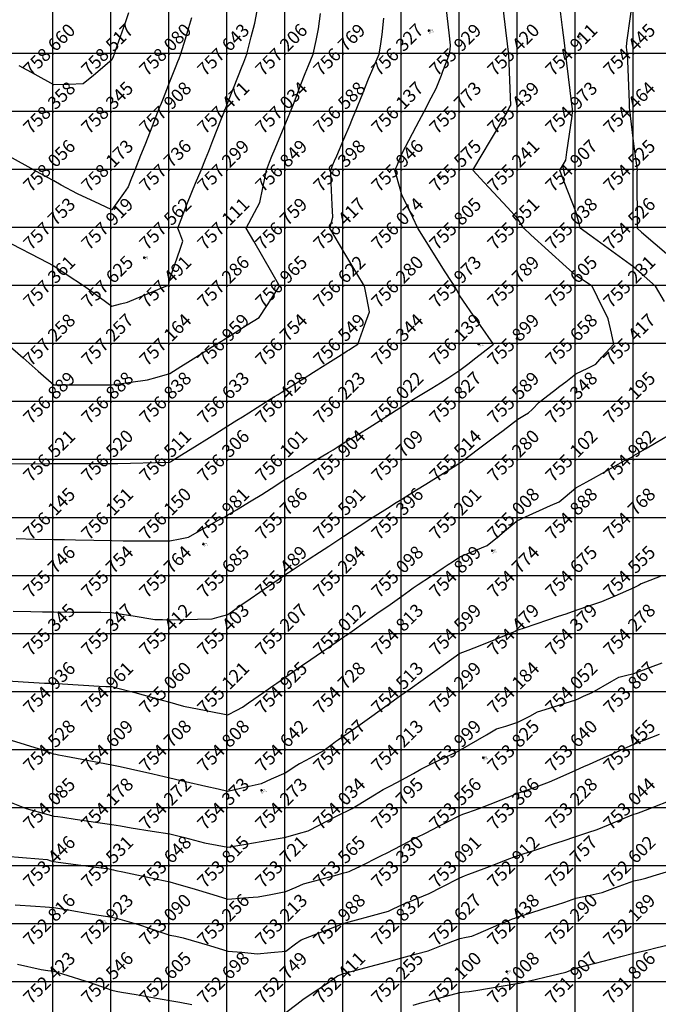
# Model space of a CAD drawing. Extents: x 211391 to 447957, y 1410580 to 2846156.
# Drawn here: x 225541 to 225651, y 1422356 to 1422526 of the extents above; entities that cross this region are included whole.
import ezdxf
from ezdxf.enums import TextEntityAlignment as Align

# ---------------------------------------------------------------- set-up
doc = ezdxf.new("R2010")
doc.units = 0
doc.header["$MEASUREMENT"] = 0
doc.header["$PDMODE"] = 2
doc.header["$PDSIZE"] = 0.2
doc.linetypes.add('DASHDOT', pattern=[1, 0.5, -0.25, 0, -0.25])
for name, color, linetype in [('CON', 7, 'Continuous'), ('DE', 7, 'Continuous'), ('EL', 7, 'Continuous'), ('GL', 251, 'Continuous'), ('grid', 251, 'DASHDOT'), ('PN', 7, 'Continuous'), ('PT', 7, 'Continuous')]:
    doc.layers.add(name, color=color, linetype=linetype)
doc.styles.add('style1', font='tahoma.ttf')

msp = doc.modelspace()

# ---------------------------------------------------------------- linework, layer by layer
msp.add_circle((225251.8, 1422900.172), 2500)
at = {"layer": 'CON', "color": 3, "flags": 128}
for points, elevation in [([(225646.705, 1422529.836), (225645.66, 1422522.418), (225645.511, 1422521.358), (225645.606, 1422520.631), (225645.689, 1422520), (225645.735, 1422518.866), (225646.028, 1422511.682), (225646.063, 1422510.805), (225646.116, 1422510.377), (225646.161, 1422510), (225646.237, 1422509.368), (225646.869, 1422504.098), (225647.342, 1422500.473), (225647.404, 1422500), (225647.395, 1422499.737), (225647.385, 1422499.483), (225647.386, 1422498.965), (225647.404, 1422490.535), (225647.405, 1422490), (225648.153, 1422489.358), (225655.225, 1422483.287)], 754.5), ([(225539.553, 1422487.316), (225544.48, 1422484.777), (225546.869, 1422483.546), (225548.988, 1422482.119), (225552.134, 1422480), (225554.891, 1422478.022), (225556.869, 1422476.603), (225558.377, 1422476.984), (225559.58, 1422477.289), (225561.07, 1422477.899), (225566.197, 1422480), (225566.548, 1422480.16), (225566.658, 1422480.21), (225566.688, 1422480.361), (225566.869, 1422481.268), (225568.656, 1422486.427), (225569.115, 1422487.754), (225568.574, 1422489.147), (225568.243, 1422490), (225569.107, 1422492.238), (225569.822, 1422494.093), (225570.645, 1422496.224), (225571.313, 1422497.778), (225572.269, 1422500), (225573.026, 1422501.922), (225573.568, 1422503.3), (225574.295, 1422505.147), (225575.774, 1422508.906), (225576.205, 1422510), (225576.314, 1422510.277), (225576.393, 1422510.476), (225576.497, 1422510.743), (225576.869, 1422511.686), (225578.7, 1422516.338), (225579.217, 1422517.652), (225579.603, 1422518.633), (225580.141, 1422520), (225580.893, 1422522.988), (225581.494, 1422525.375), (225581.899, 1422527.485)], 757.5), ([(225539.874, 1422423.99), (225542.925, 1422423.944), (225544.917, 1422423.904), (225546.869, 1422423.865), (225549.944, 1422423.85), (225553.034, 1422423.835), (225554.971, 1422423.797), (225556.869, 1422423.759), (225560.11, 1422423.242), (225560.515, 1422423.177), (225564.296, 1422422.573), (225565.601, 1422422.536), (225566.869, 1422422.5), (225569.434, 1422422.566), (225571.626, 1422422.622), (225574.182, 1422422.687), (225575.36, 1422423.017), (225576.869, 1422423.44), (225579.303, 1422425.132), (225580.739, 1422426.13), (225582.358, 1422427.255), (225586.308, 1422430), (225586.549, 1422430.16), (225586.645, 1422430.224), (225586.729, 1422430.279), (225586.869, 1422430.37), (225587.947, 1422431.078), (225590.872, 1422432.999), (225592.682, 1422434.187), (225594.258, 1422435.222), (225596.869, 1422436.936), (225598.021, 1422437.696), (225598.715, 1422438.154), (225599.514, 1422438.677), (225601.535, 1422440), (225603.91, 1422441.479), (225604.822, 1422442.047), (225605.602, 1422442.533), (225606.869, 1422443.323), (225609.414, 1422444.909), (225610.983, 1422445.886), (225612.815, 1422447.027), (225615.682, 1422448.814), (225616.869, 1422449.553), (225617.04, 1422449.658), (225617.145, 1422449.723), (225617.247, 1422449.811), (225617.467, 1422450), (225621.235, 1422452.817), (225622.847, 1422454.022), (225624.299, 1422455.14), (225626.869, 1422457.12), (225627.987, 1422457.764), (225628.696, 1422458.172), (225629.314, 1422458.777), (225630.562, 1422460), (225633.03, 1422461.919), (225634.11, 1422462.759), (225635.103, 1422463.531), (225636.869, 1422464.903), (225638.913, 1422465.912), (225640.281, 1422466.587), (225641.357, 1422467.756), (225643.425, 1422470), (225642.999, 1422471.935), (225642.454, 1422474.415), (225640.605, 1422478.132), (225639.676, 1422480), (225637.985, 1422481.116), (225636.869, 1422481.852), (225635.178, 1422483.382), (225629.091, 1422488.889), (225627.863, 1422490), (225627.488, 1422490.62), (225626.869, 1422491.645), (225625.086, 1422493.566), (225621.059, 1422497.905), (225619.114, 1422500), (225620.887, 1422502.991), (225622, 1422504.868), (225623.174, 1422506.848), (225625.042, 1422510), (225625.388, 1422510.74), (225625.624, 1422511.245), (225625.574, 1422512.59), (225625.354, 1422518.485), (225625.297, 1422520), (225625.197, 1422520.836), (225625.083, 1422521.786), (225624.802, 1422524.134), (225624.395, 1422527.526)], 755.5), ([(225538.033, 1422449.418), (225546.309, 1422449.44), (225546.869, 1422449.441), (225547.15, 1422449.437), (225547.436, 1422449.432), (225548.001, 1422449.434), (225556.325, 1422449.457), (225556.869, 1422449.458), (225557.139, 1422449.459), (225557.409, 1422449.459), (225557.924, 1422449.472), (225566.556, 1422449.688), (225566.869, 1422449.695), (225566.992, 1422449.753), (225567.076, 1422449.792), (225567.168, 1422449.85), (225567.405, 1422450), (225571.604, 1422452.632), (225573.222, 1422453.647), (225574.61, 1422454.517), (225576.869, 1422455.933), (225578.417, 1422456.903), (225579.369, 1422457.5), (225580.478, 1422458.195), (225583.357, 1422460), (225584.912, 1422460.978), (225585.513, 1422461.356), (225586.029, 1422461.68), (225586.869, 1422462.209), (225589.833, 1422464.072), (225591.652, 1422465.217), (225593.637, 1422466.464), (225596.869, 1422468.497), (225597.443, 1422468.851), (225597.799, 1422469.07), (225598.208, 1422469.331), (225599.259, 1422470), (225600.409, 1422473.23), (225601.257, 1422475.612), (225600.804, 1422478.032), (225600.436, 1422480), (225599.099, 1422482.23), (225596.869, 1422485.951), (225595.351, 1422488.483), (225594.442, 1422490), (225594.724, 1422491.072), (225594.947, 1422491.921), (225594.859, 1422494.019), (225594.699, 1422497.83), (225594.607, 1422500), (225594.992, 1422500.938), (225595.265, 1422501.604), (225595.634, 1422502.47), (225596.869, 1422505.368), (225597.926, 1422507.885), (225598.239, 1422508.629), (225598.479, 1422509.195), (225598.82, 1422510), (225600.128, 1422513.259), (225600.177, 1422513.383), (225601.125, 1422515.744), (225601.878, 1422517.495), (225602.955, 1422520), (225603.23, 1422521.819), (225603.47, 1422523.399), (225603.763, 1422526.212)], 756.5), ([(225651.377, 1422430), (225648.851, 1422429.009), (225648.139, 1422428.73), (225647.643, 1422428.451), (225646.869, 1422428.014), (225643.575, 1422426.588), (225641.277, 1422425.592), (225639.394, 1422424.949), (225636.869, 1422424.088), (225635.118, 1422423.502), (225633.805, 1422423.063), (225631.98, 1422422.444), (225627.946, 1422421.077), (225626.869, 1422420.712), (225626.575, 1422420.587), (225626.369, 1422420.5), (225626.091, 1422420.389), (225625.119, 1422420), (225620.57, 1422418.15), (225619.254, 1422417.614), (225618.253, 1422417.231), (225616.869, 1422416.7), (225614.399, 1422414.939), (225612.958, 1422413.911), (225611.347, 1422412.761), (225607.476, 1422410), (225607.226, 1422409.821), (225607.122, 1422409.747), (225607.028, 1422409.681), (225606.869, 1422409.567), (225605.339, 1422408.471), (225603.115, 1422406.877), (225601.296, 1422405.573), (225599.663, 1422404.412), (225596.869, 1422402.425), (225595.955, 1422401.827), (225595.403, 1422401.466), (225594.821, 1422401.024), (225593.473, 1422400), (225590.32, 1422398.275), (225589.204, 1422397.664), (225588.322, 1422397.093), (225586.869, 1422396.152), (225584.358, 1422395.022), (225582.626, 1422394.243), (225580.044, 1422393.649), (225576.869, 1422392.92), (225575.219, 1422393.299), (225573.078, 1422393.791), (225569.567, 1422394.604), (225566.869, 1422395.229), (225563.919, 1422395.899), (225560.103, 1422396.766), (225558.288, 1422397.161), (225556.869, 1422397.471), (225554.74, 1422397.871), (225548.951, 1422398.959), (225547.669, 1422399.2), (225547.222, 1422399.294), (225546.869, 1422399.368), (225546.408, 1422399.539), (225545.172, 1422400), (225538.801, 1422401.932)], 754.5), ([(225586.869, 1422354.802), (225588.738, 1422356.261), (225589.788, 1422357.081), (225591.05, 1422357.909), (225594.236, 1422360), (225595.307, 1422360.781), (225595.759, 1422361.11), (225596.223, 1422361.291), (225596.869, 1422361.542), (225598.983, 1422362.114), (225601.357, 1422362.756), (225603.526, 1422363.342), (225604.999, 1422363.74), (225606.869, 1422364.246), (225609.405, 1422364.927), (225611.404, 1422365.464), (225613.692, 1422366.354), (225616.869, 1422367.59), (225617.977, 1422367.784), (225618.92, 1422367.948), (225620.012, 1422368.428), (225623.588, 1422370), (225625.396, 1422370.736), (225625.919, 1422370.949), (225626.319, 1422371.1), (225626.869, 1422371.308), (225628.771, 1422371.902), (225631.414, 1422372.727), (225633.493, 1422373.376), (225634.94, 1422373.857), (225636.869, 1422374.497), (225639.352, 1422375.034), (225641.393, 1422375.475), (225643.699, 1422376.34), (225646.869, 1422377.53), (225647.984, 1422377.77), (225648.901, 1422377.968), (225650.159, 1422378.355), (225655.513, 1422380)], 752.5), ([(225540.609, 1422363.13), (225544.662, 1422362.206), (225545.831, 1422362.075), (225546.869, 1422361.959), (225548.361, 1422361.492), (225553.129, 1422360), (225555.871, 1422359.002), (225556.869, 1422358.639), (225557.617, 1422358.504), (225558.529, 1422358.339), (225561.089, 1422357.89), (225564.211, 1422357.342), (225566.869, 1422356.875), (225568.582, 1422356.574), (225570.659, 1422356.209)], 752.5)]:
    msp.add_lwpolyline(points, dxfattribs=dict(at, elevation=elevation))
at = {"layer": 'CON', "color": 2, "flags": 128}
for points, elevation in [([(225538.336, 1422391.467), (225542.093, 1422390), (225545.828, 1422388.96), (225546.869, 1422388.67), (225547.581, 1422388.575), (225548.403, 1422388.466), (225550.556, 1422388.156), (225554.463, 1422387.595), (225556.869, 1422387.249), (225558.381, 1422386.975), (225560.227, 1422386.642), (225563.819, 1422386.101), (225566.869, 1422385.641), (225569.385, 1422384.968), (225572.821, 1422384.048), (225575.046, 1422383.645), (225576.869, 1422383.315), (225579.951, 1422383.835), (225582.59, 1422384.279), (225584.551, 1422384.635), (225586.869, 1422385.054), (225589.035, 1422385.667), (225590.725, 1422386.144), (225592.634, 1422387.117), (225595.391, 1422388.522), (225596.869, 1422389.275), (225597.159, 1422389.42), (225597.352, 1422389.517), (225597.59, 1422389.639), (225598.291, 1422390), (225602.162, 1422392.354), (225603.625, 1422393.244), (225604.916, 1422393.905), (225606.869, 1422394.904), (225608.85, 1422396.037), (225610.111, 1422396.758), (225611.76, 1422397.555), (225616.822, 1422400), (225616.841, 1422400.014), (225616.849, 1422400.019), (225616.856, 1422400.025), (225616.869, 1422400.033), (225616.948, 1422400.079), (225621.468, 1422402.701), (225623.177, 1422403.692), (225624.768, 1422404.202), (225626.869, 1422404.875), (225628.906, 1422405.925), (225630.251, 1422406.618), (225632.313, 1422407.278), (225635.012, 1422408.143), (225636.869, 1422408.738), (225637.384, 1422408.969), (225637.74, 1422409.129), (225638.199, 1422409.335), (225639.68, 1422410), (225643.052, 1422411.908), (225644.271, 1422412.598), (225645.428, 1422412.882), (225646.869, 1422413.236), (225649.705, 1422414.327), (225651.755, 1422415.114)], 754), ([(225540.175, 1422373.388), (225543.729, 1422373.14), (225545.356, 1422373.026), (225546.869, 1422372.921), (225549.365, 1422372.497), (225553.167, 1422371.851), (225555.396, 1422371.472), (225556.188, 1422371.362), (225556.869, 1422371.266), (225557.862, 1422370.994), (225561.48, 1422370), (225565.488, 1422368.62), (225566.869, 1422368.144), (225567.895, 1422367.948), (225569.165, 1422367.704), (225573.69, 1422366.358), (225576.869, 1422365.412), (225579.273, 1422365.192), (225581.918, 1422364.951), (225584.284, 1422365.17), (225586.869, 1422365.409), (225588.551, 1422366.635), (225589.525, 1422367.344), (225591.017, 1422367.926), (225596.335, 1422370), (225596.618, 1422370.125), (225596.705, 1422370.164), (225596.777, 1422370.183), (225596.869, 1422370.208), (225597.154, 1422370.285), (225603.089, 1422371.89), (225604.577, 1422372.292), (225605.504, 1422372.729), (225606.869, 1422373.373), (225609.616, 1422374.505), (225611.563, 1422375.306), (225613.673, 1422376.392), (225616.869, 1422378.039), (225617.683, 1422378.371), (225618.262, 1422378.606), (225619.056, 1422378.906), (225621.953, 1422380), (225624.73, 1422381.069), (225625.502, 1422381.366), (225626.082, 1422381.574), (225626.869, 1422381.857), (225629.627, 1422382.759), (225630.67, 1422383.099), (225633.005, 1422383.863), (225634.66, 1422384.418), (225636.869, 1422385.159), (225638.947, 1422385.843), (225640.511, 1422386.358), (225642.498, 1422387.185), (225645.163, 1422388.295), (225646.869, 1422389.005), (225647.308, 1422389.122), (225647.654, 1422389.214), (225648.093, 1422389.388), (225649.636, 1422390), (225653.714, 1422391.578)], 753), ([(225608.815, 1422356.107), (225610.348, 1422356.521), (225612.612, 1422357.128), (225614.505, 1422357.636), (225616.869, 1422358.27), (225617.692, 1422358.354), (225618.439, 1422358.43), (225619.612, 1422358.628), (225626.692, 1422359.823), (225626.869, 1422359.853), (225626.943, 1422359.852), (225627.018, 1422359.85), (225627.12, 1422359.874), (225627.661, 1422360), (225633.926, 1422361.472), (225635.117, 1422361.751), (225635.851, 1422362.035), (225636.869, 1422362.428), (225640.167, 1422363.298), (225640.236, 1422363.316), (225642.86, 1422364.008), (225644.631, 1422364.475), (225646.869, 1422365.065), (225649.077, 1422365.584), (225650.865, 1422366.004), (225653.555, 1422366.628)], 752)]:
    msp.add_lwpolyline(points, dxfattribs=dict(at, elevation=elevation))
at = {"layer": 'CON', "color": 2}
for points in [[(225540.37, 1422436.499, 756), (225543.654, 1422436.43, 756), (225546.869, 1422436.368, 756), (225548.704, 1422436.329, 756), (225550.575, 1422436.294, 756), (225553.747, 1422436.244, 756), (225556.869, 1422436.199, 756), (225558.795, 1422436.148, 756), (225560.768, 1422436.101, 756), (225563.816, 1422436.106, 756), (225566.869, 1422436.117, 756), (225568.631, 1422436.475, 756), (225570.092, 1422436.776, 756), (225571.601, 1422437.634, 756), (225575.739, 1422440, 756), (225576.325, 1422440.272, 756), (225576.508, 1422440.36, 756), (225576.647, 1422440.444, 756), (225576.869, 1422440.588, 756), (225578.33, 1422441.462, 756), (225580.883, 1422442.993, 756), (225582.751, 1422444.117, 756), (225584.306, 1422445.126, 756), (225586.869, 1422446.797, 756), (225588.093, 1422447.552, 756), (225588.847, 1422448.022, 756), (225589.726, 1422448.571, 756), (225591.991, 1422450, 756), (225594.206, 1422451.331, 756), (225595.035, 1422451.834, 756), (225595.73, 1422452.278, 756), (225596.869, 1422453.013, 756), (225599.546, 1422454.646, 756), (225601.205, 1422455.663, 756), (225603.107, 1422456.881, 756), (225604.904, 1422458.036, 756), (225606.869, 1422459.3, 756), (225607.137, 1422459.464, 756), (225607.3, 1422459.569, 756), (225607.495, 1422459.687, 756), (225607.992, 1422460, 756), (225612.009, 1422462.43, 756), (225613.521, 1422463.348, 756), (225614.782, 1422464.174, 756), (225616.869, 1422465.548, 756), (225618.481, 1422466.775, 756), (225619.394, 1422467.475, 756), (225620.388, 1422468.241, 756), (225622.656, 1422470, 756), (225620.436, 1422473.217, 756), (225619.804, 1422474.13, 756), (225616.869, 1422478.367, 756), (225616.298, 1422479.429, 756), (225615.986, 1422480, 756), (225615.545, 1422480.662, 756), (225614.186, 1422482.683, 756), (225610.869, 1422488, 756), (225609.616, 1422490, 756), (225608.733, 1422491.864, 756), (225606.869, 1422495.773, 756), (225605.938, 1422499.069, 756), (225605.672, 1422500, 756), (225605.882, 1422500.494, 756), (225606.026, 1422500.843, 756), (225606.221, 1422501.297, 756), (225606.869, 1422502.832, 756), (225608.688, 1422506.361, 756), (225609.305, 1422507.564, 756), (225609.828, 1422508.521, 756), (225610.63, 1422510, 756), (225611.923, 1422512.473, 756), (225612.769, 1422514.099, 756), (225613.672, 1422516.394, 756), (225613.935, 1422517.066, 756), (225615.082, 1422520, 756), (225615.186, 1422520.841, 756), (225615.275, 1422521.594, 756), (225615.025, 1422523.688, 756), (225614.545, 1422527.676, 756)], [(225652.161, 1422477.354, 755), (225650.563, 1422480, 755), (225648.606, 1422481.737, 755), (225646.869, 1422483.275, 755), (225644.296, 1422485.145, 755), (225639.251, 1422488.809, 755), (225637.609, 1422490, 755), (225637.46, 1422490.591, 755), (225636.869, 1422492.893, 755), (225634.869, 1422498, 755), (225634.081, 1422500, 755), (225634.721, 1422501.074, 755), (225635.119, 1422501.75, 755), (225635.314, 1422503.11, 755), (225636.194, 1422509.325, 755), (225636.287, 1422510, 755), (225636.277, 1422510.296, 755), (225636.262, 1422510.606, 755), (225636.167, 1422511.403, 755), (225635.31, 1422518.441, 755), (225635.118, 1422520, 755), (225635.009, 1422520.93, 755), (225634.88, 1422521.989, 755), (225634.569, 1422524.599, 755), (225634.237, 1422527.368, 755)], [(225538.881, 1422470, 757), (225541.562, 1422467.653, 757), (225544.194, 1422465.349, 757), (225546.869, 1422463.008, 757), (225549.885, 1422463.016, 757), (225550.831, 1422463.019, 757), (225553.842, 1422463.027, 757), (225555.353, 1422463.031, 757), (225556.869, 1422463.035, 757), (225560.13, 1422463.477, 757), (225563.002, 1422463.866, 757), (225564.694, 1422464.349, 757), (225566.869, 1422464.969, 757), (225568.782, 1422466.173, 757), (225569.957, 1422466.911, 757), (225571.325, 1422467.772, 757), (225574.869, 1422470, 757), (225575.756, 1422470.556, 757), (225576.098, 1422470.771, 757), (225576.391, 1422470.955, 757), (225576.869, 1422471.254, 757), (225580.198, 1422473.341, 757), (225582.245, 1422474.624, 757), (225583.558, 1422476.622, 757), (225583.687, 1422476.818, 757), (225585.778, 1422480, 757), (225585.37, 1422480.749, 757), (225584.472, 1422482.397, 757), (225581.327, 1422487.771, 757), (225580.022, 1422490, 757), (225581.465, 1422492.702, 757), (225582.406, 1422494.463, 757), (225582.909, 1422496.98, 757), (225583.513, 1422500, 757), (225584.052, 1422501.409, 757), (225584.441, 1422502.428, 757), (225584.998, 1422503.742, 757), (225586.869, 1422508.162, 757), (225587.283, 1422509.172, 757), (225587.403, 1422509.465, 757), (225587.497, 1422509.686, 757), (225587.631, 1422510, 757), (225588.11, 1422511.241, 757), (225589.476, 1422514.785, 757), (225590.202, 1422516.667, 757), (225590.774, 1422518.047, 757), (225591.583, 1422520, 757), (225592.066, 1422522.401, 757), (225592.469, 1422524.4, 757), (225592.85, 1422527.009, 757)], [(225570.582, 1422526.287, 758), (225569.887, 1422523.963, 758), (225569.483, 1422522.614, 758), (225568.697, 1422520, 758), (225568.398, 1422519.235, 758), (225568.181, 1422518.688, 758), (225567.893, 1422517.951, 758), (225566.869, 1422515.355, 758), (225565.691, 1422512.356, 758), (225565.356, 1422511.512, 758), (225565.11, 1422510.88, 758), (225564.761, 1422510, 758), (225563.465, 1422506.702, 758), (225562.532, 1422504.337, 758), (225561.821, 1422502.524, 758), (225560.825, 1422500, 758), (225560.17, 1422498.349, 758), (225559.699, 1422497.17, 758), (225558.869, 1422496, 758), (225556.869, 1422493.193, 758), (225554.797, 1422494.143, 758), (225550.949, 1422495.92, 758), (225548.141, 1422497.455, 758), (225546.869, 1422498.155, 758), (225545.675, 1422498.806, 758), (225543.501, 1422500, 758), (225539.219, 1422502.35, 758)], [(225538.886, 1422412.017, 755), (225543.446, 1422411.711, 755), (225545.278, 1422411.591, 755), (225546.081, 1422411.576, 755), (225546.869, 1422411.567, 755), (225548.343, 1422411.475, 755), (225554.696, 1422411.086, 755), (225555.851, 1422411.018, 755), (225556.362, 1422411.013, 755), (225556.869, 1422411.013, 755), (225557.673, 1422410.804, 755), (225560.818, 1422410, 755), (225565.538, 1422408.67, 755), (225566.869, 1422408.298, 755), (225567.862, 1422408.013, 755), (225569.246, 1422407.623, 755), (225573.151, 1422406.859, 755), (225573.633, 1422406.765, 755), (225576.869, 1422406.137, 755), (225578.397, 1422406.944, 755), (225579.393, 1422407.476, 755), (225580.454, 1422408.207, 755), (225583.037, 1422410, 755), (225584.643, 1422411.113, 755), (225585.298, 1422411.571, 755), (225585.882, 1422411.974, 755), (225586.869, 1422412.663, 755), (225589.589, 1422414.56, 755), (225591.188, 1422415.681, 755), (225593.011, 1422416.929, 755), (225595.52, 1422418.652, 755), (225596.869, 1422419.581, 755), (225597.022, 1422419.693, 755), (225597.107, 1422419.762, 755), (225597.213, 1422419.828, 755), (225597.467, 1422420, 755), (225601.369, 1422422.75, 755), (225602.979, 1422423.89, 755), (225604.428, 1422424.883, 755), (225606.869, 1422426.565, 755), (225608.119, 1422427.5, 755), (225608.831, 1422428.038, 755), (225609.677, 1422428.596, 755), (225611.788, 1422430, 755), (225613.966, 1422431.451, 755), (225614.835, 1422432.034, 755), (225615.605, 1422432.528, 755), (225616.869, 1422433.348, 755), (225619.626, 1422434.486, 755), (225621.574, 1422435.295, 755), (225623.353, 1422436.758, 755), (225624.918, 1422438.049, 755), (225626.869, 1422439.662, 755), (225627.01, 1422439.718, 755), (225627.106, 1422439.763, 755), (225627.222, 1422439.823, 755), (225627.527, 1422440, 755), (225632.494, 1422442.188, 755), (225634.009, 1422442.86, 755), (225635.021, 1422443.696, 755), (225636.869, 1422445.238, 755), (225638.73, 1422446.277, 755), (225639.92, 1422446.949, 755), (225641.362, 1422447.753, 755), (225645.36, 1422450, 755), (225646.128, 1422450.37, 755), (225646.374, 1422450.495, 755), (225646.558, 1422450.622, 755), (225646.869, 1422450.85, 755), (225648.869, 1422452, 755), (225650.725, 1422453.072, 755), (225652.669, 1422454.199, 755)]]:
    msp.add_polyline3d(points, dxfattribs=at)
at = {"layer": 'CON', "color": 3}
for points in [[(225559.748, 1422527.12, 758.5), (225559.157, 1422525.424, 758.5), (225557.467, 1422520.599, 758.5), (225557.255, 1422520, 758.5), (225557.194, 1422519.837, 758.5), (225557.146, 1422519.722, 758.5), (225557.086, 1422519.565, 758.5), (225556.869, 1422519.017, 758.5), (225553.686, 1422516.366, 758.5), (225551.945, 1422514.924, 758.5), (225549.462, 1422514.814, 758.5), (225546.869, 1422514.705, 758.5), (225543.627, 1422516.484, 758.5), (225540.869, 1422518, 758.5)], [(225538.654, 1422381.785, 753.5), (225544.279, 1422381.295, 753.5), (225545.697, 1422381.171, 753.5), (225546.378, 1422380.982, 753.5), (225546.869, 1422380.845, 753.5), (225547.615, 1422380.746, 753.5), (225553.222, 1422380, 753.5), (225556.421, 1422379.553, 753.5), (225556.869, 1422379.49, 753.5), (225557.164, 1422379.409, 753.5), (225557.572, 1422379.297, 753.5), (225558.782, 1422379.043, 753.5), (225564.676, 1422377.807, 753.5), (225566.869, 1422377.348, 753.5), (225568.427, 1422376.884, 753.5), (225570.644, 1422376.224, 753.5), (225574.303, 1422375.131, 753.5), (225576.869, 1422374.365, 753.5), (225579.582, 1422374.574, 753.5), (225582.101, 1422374.767, 753.5), (225584.283, 1422375.171, 753.5), (225586.869, 1422375.65, 753.5), (225588.65, 1422376.438, 753.5), (225589.884, 1422376.985, 753.5), (225591.841, 1422377.514, 753.5), (225595.325, 1422378.456, 753.5), (225596.869, 1422378.873, 753.5), (225597.365, 1422379.008, 753.5), (225597.756, 1422379.113, 753.5), (225598.212, 1422379.329, 753.5), (225599.635, 1422380, 753.5), (225603.248, 1422381.81, 753.5), (225604.454, 1422382.415, 753.5), (225605.415, 1422382.908, 753.5), (225606.869, 1422383.656, 753.5), (225609.392, 1422384.953, 753.5), (225611.059, 1422385.81, 753.5), (225613.125, 1422386.872, 753.5), (225614.391, 1422387.522, 753.5), (225616.869, 1422388.796, 753.5), (225617.374, 1422388.99, 753.5), (225617.738, 1422389.13, 753.5), (225618.245, 1422389.312, 753.5), (225620.163, 1422390, 753.5), (225623.957, 1422391.456, 753.5), (225625.009, 1422391.86, 753.5), (225625.785, 1422392.167, 753.5), (225626.869, 1422392.597, 753.5), (225630.006, 1422393.726, 753.5), (225632.313, 1422394.556, 753.5), (225634.173, 1422395.391, 753.5), (225636.869, 1422396.602, 753.5), (225638.258, 1422397.222, 753.5), (225639.218, 1422397.651, 753.5), (225640.454, 1422398.207, 753.5), (225644.436, 1422400, 753.5), (225645.718, 1422400.575, 753.5), (225646.115, 1422400.754, 753.5), (225646.423, 1422400.892, 753.5), (225646.869, 1422401.092, 753.5), (225648.64, 1422401.772, 753.5), (225651.292, 1422402.788, 753.5)]]:
    msp.add_polyline3d(points, dxfattribs=at)
at = {"layer": 'grid', "linetype": 'ByBlock'}
for points in [[(225546.658, 1423180.172), (225546.658, 1422180.172)], [(225556.658, 1423180.172), (225556.658, 1422180.172)], [(225566.658, 1423180.172), (225566.658, 1422180.172)], [(225576.658, 1423180.172), (225576.658, 1422180.172)], [(225586.658, 1423180.172), (225586.658, 1422180.172)], [(225596.658, 1423180.172), (225596.658, 1422180.172)], [(225606.658, 1423180.172), (225606.658, 1422180.172)], [(225616.658, 1423180.172), (225616.658, 1422180.172)], [(225626.658, 1423180.172), (225626.658, 1422180.172)], [(225636.658, 1423180.172), (225636.658, 1422180.172)], [(225646.658, 1423180.172), (225646.658, 1422180.172)], [(223496.658, 1422520.172), (226866.658, 1422520.172)], [(223496.658, 1422510.172), (226866.658, 1422510.172)], [(223496.658, 1422500.172), (226866.658, 1422500.172)], [(223496.658, 1422490.172), (226866.658, 1422490.172)], [(223496.658, 1422480.172), (226866.658, 1422480.172)], [(223496.658, 1422470.172), (226866.658, 1422470.172)], [(223496.658, 1422460.172), (226866.658, 1422460.172)], [(223496.658, 1422450.172), (226866.658, 1422450.172)], [(223496.658, 1422440.172), (226866.658, 1422440.172)], [(223496.658, 1422430.172), (226866.658, 1422430.172)], [(223496.658, 1422420.172), (226866.658, 1422420.172)], [(223496.658, 1422410.172), (226866.658, 1422410.172)], [(223496.658, 1422400.172), (226866.658, 1422400.172)], [(223496.658, 1422390.172), (226866.658, 1422390.172)], [(223496.658, 1422380.172), (226866.658, 1422380.172)], [(223496.658, 1422370.172), (226866.658, 1422370.172)], [(223496.658, 1422360.172), (226866.658, 1422360.172)]]:
    msp.add_lwpolyline(points, dxfattribs=at)
at = {"layer": 'PT'}
for p in [(225611.536, 1422524.076, 756.335), (225637.292, 1422523.035, 755.147), (225613.255, 1422498.926, 755.779), (225562.444, 1422484.949, 757.807), (225620.13, 1422470.036, 756.138), (225626.698, 1422471.002, 756.537), (225572.641, 1422435.565, 755.986), (225622.432, 1422434.437, 754.98), (225620.905, 1422398.76, 753.942), (225582.683, 1422393.115, 754.592), (225547.458, 1422392.414, 754.217), (225555.127, 1422370.496, 752.87), (225624.955, 1422361.864, 752.13)]:
    msp.add_point(p, dxfattribs=at)

# ---------------------------------------------------------------- texts
at = {"layer": 'DE'}
for s, p in [('LV', (225611.536, 1422523.576, 756.335)), ('STN', (225637.292, 1422522.535, 755.147)), ('LV', (225613.255, 1422498.426, 755.779)), ('LV', (225562.444, 1422484.449, 757.807)), ('LV', (225620.13, 1422469.536, 756.138)), ('STN', (225626.698, 1422470.502, 756.537)), ('LV', (225572.641, 1422435.065, 755.986)), ('LV', (225622.432, 1422433.937, 754.98)), ('LV', (225620.905, 1422398.26, 753.942)), ('LV', (225547.458, 1422391.914, 754.217)), ('LV', (225582.683, 1422392.615, 754.592)), ('LV', (225555.127, 1422369.996, 752.87)), ('LV', (225624.955, 1422361.364, 752.13))]:
    msp.add_text(s, height=0.2, dxfattribs=at).set_placement(p)
at = {"layer": 'EL'}
for s, p in [('756.34', (225611.536, 1422523.776, 756.335)), ('755.15', (225637.292, 1422522.735, 755.147)), ('755.78', (225613.255, 1422498.626, 755.779)), ('757.81', (225562.444, 1422484.649, 757.807)), ('756.14', (225620.13, 1422469.736, 756.138)), ('756.54', (225626.698, 1422470.702, 756.537)), ('755.99', (225572.641, 1422435.265, 755.986)), ('754.98', (225622.432, 1422434.137, 754.98)), ('753.94', (225620.905, 1422398.46, 753.942)), ('754.22', (225547.458, 1422392.114, 754.217)), ('754.59', (225582.683, 1422392.815, 754.592)), ('752.87', (225555.127, 1422370.196, 752.87)), ('752.13', (225624.955, 1422361.564, 752.13))]:
    msp.add_text(s, height=0.2, dxfattribs=at).set_placement(p)
at = {"layer": 'GL', "linetype": 'ByBlock', "style": 'style1'}
for s, p in [('758.660', (225546.869, 1422520, 758.66)), ('758.517', (225556.869, 1422520, 758.517)), ('758.080', (225566.869, 1422520, 758.08)), ('757.643', (225576.869, 1422520, 757.643)), ('757.206', (225586.869, 1422520, 757.206)), ('756.769', (225596.869, 1422520, 756.769)), ('756.327', (225606.869, 1422520, 756.327)), ('755.929', (225616.869, 1422520, 755.929)), ('755.420', (225626.869, 1422520, 755.42)), ('754.911', (225636.869, 1422520, 754.911)), ('754.445', (225646.869, 1422520, 754.445)), ('758.358', (225546.869, 1422510, 758.358)), ('758.345', (225556.869, 1422510, 758.345)), ('757.908', (225566.869, 1422510, 757.908)), ('757.471', (225576.869, 1422510, 757.471)), ('757.034', (225586.869, 1422510, 757.034)), ('756.588', (225596.869, 1422510, 756.588)), ('756.137', (225606.869, 1422510, 756.137)), ('755.773', (225616.869, 1422510, 755.773)), ('755.439', (225626.869, 1422510, 755.439)), ('754.973', (225636.869, 1422510, 754.973)), ('754.464', (225646.869, 1422510, 754.464)), ('755.575', (225616.869, 1422500, 755.575)), ('754.907', (225636.869, 1422500, 754.907)), ('754.525', (225646.869, 1422500, 754.525)), ('758.056', (225546.869, 1422500, 758.056)), ('758.173', (225556.869, 1422500, 758.173)), ('757.736', (225566.869, 1422500, 757.736)), ('757.299', (225576.869, 1422500, 757.299)), ('756.849', (225586.869, 1422500, 756.849)), ('756.398', (225596.869, 1422500, 756.398)), ('755.946', (225606.869, 1422500, 755.946)), ('755.241', (225626.869, 1422500, 755.241)), ('757.753', (225546.869, 1422490, 757.753)), ('757.919', (225556.869, 1422490, 757.919)), ('757.562', (225566.869, 1422490, 757.562)), ('756.759', (225586.869, 1422490, 756.759)), ('756.417', (225596.869, 1422490, 756.417)), ('756.074', (225606.869, 1422490, 756.074)), ('755.805', (225616.869, 1422490, 755.805)), ('755.038', (225636.869, 1422490, 755.038)), ('754.526', (225646.869, 1422490, 754.526)), ('757.111', (225576.869, 1422490, 757.111)), ('755.551', (225626.869, 1422490, 755.551)), ('757.361', (225546.869, 1422480, 757.361)), ('757.625', (225556.869, 1422480, 757.625)), ('757.491', (225566.869, 1422480, 757.491)), ('757.286', (225576.869, 1422480, 757.286)), ('756.965', (225586.869, 1422480, 756.965)), ('756.622', (225596.869, 1422480, 756.622)), ('756.280', (225606.869, 1422480, 756.28)), ('755.973', (225616.869, 1422480, 755.973)), ('755.789', (225626.869, 1422480, 755.789)), ('755.605', (225636.869, 1422480, 755.605)), ('755.231', (225646.869, 1422480, 755.231)), ('757.258', (225546.869, 1422470, 757.258)), ('757.257', (225556.869, 1422470, 757.257)), ('757.164', (225566.869, 1422470, 757.164)), ('756.959', (225576.869, 1422470, 756.959)), ('756.754', (225586.869, 1422470, 756.754)), ('756.549', (225596.869, 1422470, 756.549)), ('756.344', (225606.869, 1422470, 756.344)), ('756.139', (225616.869, 1422470, 756.139)), ('755.899', (225626.869, 1422470, 755.899)), ('755.658', (225636.869, 1422470, 755.658)), ('755.417', (225646.869, 1422470, 755.417)), ('756.889', (225546.869, 1422460, 756.889)), ('756.888', (225556.869, 1422460, 756.888)), ('756.838', (225566.869, 1422460, 756.838)), ('756.633', (225576.869, 1422460, 756.633)), ('756.428', (225586.869, 1422460, 756.428)), ('756.223', (225596.869, 1422460, 756.223)), ('756.022', (225606.869, 1422460, 756.022)), ('755.827', (225616.869, 1422460, 755.827)), ('755.589', (225626.869, 1422460, 755.589)), ('755.348', (225636.869, 1422460, 755.348)), ('755.195', (225646.869, 1422460, 755.195)), ('756.521', (225546.869, 1422450, 756.521)), ('756.520', (225556.869, 1422450, 756.52)), ('756.511', (225566.869, 1422450, 756.511)), ('756.306', (225576.869, 1422450, 756.306)), ('756.101', (225586.869, 1422450, 756.101)), ('755.904', (225596.869, 1422450, 755.904)), ('755.709', (225606.869, 1422450, 755.709)), ('755.514', (225616.869, 1422450, 755.514)), ('755.280', (225626.869, 1422450, 755.28)), ('755.102', (225636.869, 1422450, 755.102)), ('754.982', (225646.869, 1422450, 754.982)), ('756.145', (225546.869, 1422440, 756.145)), ('756.151', (225556.869, 1422440, 756.151)), ('756.150', (225566.869, 1422440, 756.15)), ('755.981', (225576.869, 1422440, 755.981)), ('755.786', (225586.869, 1422440, 755.786)), ('755.591', (225596.869, 1422440, 755.591)), ('755.396', (225606.869, 1422440, 755.396)), ('755.201', (225616.869, 1422440, 755.201)), ('755.008', (225626.869, 1422440, 755.008)), ('754.888', (225636.869, 1422440, 754.888)), ('754.768', (225646.869, 1422440, 754.768)), ('755.746', (225546.869, 1422430, 755.746)), ('755.754', (225556.869, 1422430, 755.754)), ('755.764', (225566.869, 1422430, 755.764)), ('755.685', (225576.869, 1422430, 755.685)), ('755.489', (225586.869, 1422430, 755.489)), ('755.294', (225596.869, 1422430, 755.294)), ('755.098', (225606.869, 1422430, 755.098)), ('754.899', (225616.869, 1422430, 754.899)), ('754.774', (225626.869, 1422430, 754.774)), ('754.675', (225636.869, 1422430, 754.675)), ('754.555', (225646.869, 1422430, 754.555)), ('755.345', (225546.869, 1422420, 755.345)), ('755.347', (225556.869, 1422420, 755.347)), ('755.412', (225566.869, 1422420, 755.412)), ('755.403', (225576.869, 1422420, 755.403)), ('755.207', (225586.869, 1422420, 755.207)), ('755.012', (225596.869, 1422420, 755.012)), ('754.813', (225606.869, 1422420, 754.813)), ('754.599', (225616.869, 1422420, 754.599)), ('754.479', (225626.869, 1422420, 754.479)), ('754.379', (225636.869, 1422420, 754.379)), ('754.278', (225646.869, 1422420, 754.278)), ('753.867', (225646.869, 1422410, 753.867)), ('754.936', (225546.869, 1422410, 754.936)), ('754.961', (225556.869, 1422410, 754.961)), ('755.060', (225566.869, 1422410, 755.06)), ('755.121', (225576.869, 1422410, 755.121)), ('754.925', (225586.869, 1422410, 754.925)), ('754.728', (225596.869, 1422410, 754.728)), ('754.513', (225606.869, 1422410, 754.513)), ('754.299', (225616.869, 1422410, 754.299)), ('754.184', (225626.869, 1422410, 754.184)), ('754.052', (225636.869, 1422410, 754.052)), ('754.528', (225546.869, 1422400, 754.528)), ('754.609', (225556.869, 1422400, 754.609)), ('754.708', (225566.869, 1422400, 754.708)), ('754.808', (225576.869, 1422400, 754.808)), ('754.642', (225586.869, 1422400, 754.642)), ('754.427', (225596.869, 1422400, 754.427)), ('754.213', (225606.869, 1422400, 754.213)), ('753.999', (225616.869, 1422400, 753.999)), ('753.825', (225626.869, 1422400, 753.825)), ('753.640', (225636.869, 1422400, 753.64)), ('753.455', (225646.869, 1422400, 753.455)), ('754.085', (225546.869, 1422390, 754.085)), ('754.178', (225556.869, 1422390, 754.178)), ('754.272', (225566.869, 1422390, 754.272)), ('754.373', (225576.869, 1422390, 754.373)), ('754.273', (225586.869, 1422390, 754.273)), ('754.034', (225596.869, 1422390, 754.034)), ('753.795', (225606.869, 1422390, 753.795)), ('753.556', (225616.869, 1422390, 753.556)), ('753.386', (225626.869, 1422390, 753.386)), ('753.228', (225636.869, 1422390, 753.228)), ('753.044', (225646.869, 1422390, 753.044)), ('753.446', (225546.869, 1422380, 753.446)), ('753.531', (225556.869, 1422380, 753.531)), ('753.648', (225566.869, 1422380, 753.648)), ('753.815', (225576.869, 1422380, 753.815)), ('753.721', (225586.869, 1422380, 753.721)), ('753.565', (225596.869, 1422380, 753.565)), ('753.330', (225606.869, 1422380, 753.33)), ('753.091', (225616.869, 1422380, 753.091)), ('752.912', (225626.869, 1422380, 752.912)), ('752.757', (225636.869, 1422380, 752.757)), ('752.602', (225646.869, 1422380, 752.602)), ('752.816', (225546.869, 1422370, 752.816)), ('752.923', (225556.869, 1422370, 752.923)), ('753.090', (225566.869, 1422370, 753.09)), ('753.256', (225576.869, 1422370, 753.256)), ('753.213', (225586.869, 1422370, 753.213)), ('752.988', (225596.869, 1422370, 752.988)), ('752.832', (225606.869, 1422370, 752.832)), ('752.627', (225616.869, 1422370, 752.627)), ('752.438', (225626.869, 1422370, 752.438)), ('752.290', (225636.869, 1422370, 752.29)), ('752.189', (225646.869, 1422370, 752.189)), ('752.423', (225546.869, 1422360, 752.423)), ('752.546', (225556.869, 1422360, 752.546)), ('752.605', (225566.869, 1422360, 752.605)), ('752.698', (225576.869, 1422360, 752.698)), ('752.749', (225586.869, 1422360, 752.749)), ('752.411', (225596.869, 1422360, 752.411)), ('752.255', (225606.869, 1422360, 752.255)), ('752.100', (225616.869, 1422360, 752.1)), ('752.008', (225626.869, 1422360, 752.008)), ('751.907', (225636.869, 1422360, 751.907)), ('751.806', (225646.869, 1422360, 751.806))]:
    msp.add_text(s, height=2.25, rotation=45, dxfattribs=at).set_placement(p, align=Align.CENTER)
at = {"layer": 'PN'}
for s, p in [(' 1266', (225611.536, 1422524.076, 756.335)), (' z58', (225637.292, 1422523.035, 755.147)), (' 1259', (225613.255, 1422498.926, 755.779)), (' 1222', (225562.444, 1422484.949, 757.807)), (' 1251', (225620.13, 1422470.036, 756.138)), (' z59', (225626.698, 1422471.002, 756.537)), (' 1221', (225572.641, 1422435.565, 755.986)), (' 1249', (225622.432, 1422434.437, 754.98)), (' 1246', (225620.905, 1422398.76, 753.942)), (' 1219', (225582.683, 1422393.115, 754.592)), (' 1205', (225547.458, 1422392.414, 754.217)), (' 1207', (225555.127, 1422370.496, 752.87)), (' 1243', (225624.955, 1422361.864, 752.13))]:
    msp.add_text(s, height=0.2, dxfattribs=at).set_placement(p)

doc.saveas('drawing.dxf')
